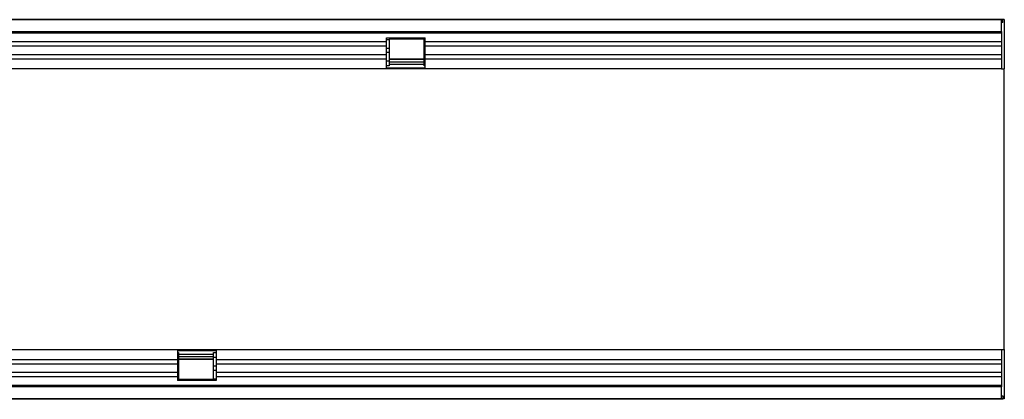
# Model space of a CAD drawing. Units: millimetres. Extents: x -464 to 1327, y -222 to 1077.
# Drawn here: x 910 to 1260, y 474 to 609 of the extents above; entities that cross this region are included whole.
import ezdxf

# ---------------------------------------------------------------- set-up
doc = ezdxf.new("R2010")
doc.units = ezdxf.units.MM
doc.layers.add('132310', color=7, linetype='Continuous')

# ---------------------------------------------------------------- blocks, each defined once
blk = doc.blocks.new('1037905-M_004_Top_view')
for p, q in [((-705.5, 127.07), (293.5, 127.07)), ((293, 127.07), (-705, 127.07)), ((293, 122.82), (293, 127.07)), ((293.5, 127.07), (293, 127.07)), ((293.5, 126.07), (293, 126.07)), ((294, 127.07), (293.5, 127.07)), ((293.5, 126.07), (293.5, 127.07)), ((294, 127.07), (294, 109.57)), ((-705, 122.82), (293, 122.82)), ((293, 122.82), (293, 109.57)), ((293, 122.21), (-705, 122.21)), ((74.3, 119.14), (-412, 119.14)), ((74.3, 120.57), (88, 120.57)), ((74.3, 119.14), (74.3, 120.57)), ((75.2, 119.92), (74.3, 119.92)), ((74.3, 117.64), (74.3, 119.14)), ((87.7, 120.07), (75.2, 120.07)), ((75.2, 120.07), (75.2, 119.92)), ((75.2, 119.92), (75.2, 116.85)), ((87.7, 119.92), (87.7, 120.07)), ((87.7, 116.85), (87.7, 119.92)), ((88, 119.92), (87.7, 119.92)), ((88, 119.14), (88, 120.57)), ((88, 117.64), (88, 119.14)), ((293, 119.14), (88, 119.14)), ((74.3, 117.64), (-412, 117.64)), ((74.3, 114.57), (74.3, 117.64)), ((75.2, 116.85), (74.3, 116.85)), ((75.2, 116.85), (75.2, 115.35)), ((87.7, 115.35), (87.7, 116.85)), ((88, 116.85), (87.7, 116.85)), ((88, 114.57), (88, 117.64)), ((293, 117.64), (88, 117.64)), ((74.3, 114.57), (-412, 114.57)), ((74.3, 113.06), (-412, 113.06)), ((75.2, 115.35), (74.3, 115.35)), ((74.3, 113.06), (74.3, 114.57)), ((74.3, 109.57), (74.3, 113.06)), ((75.2, 112.28), (74.3, 112.28)), ((75.2, 115.35), (75.2, 112.28)), ((75.2, 113.12), (87.7, 113.12)), ((87.7, 112.83), (75.2, 112.83)), ((75.2, 112.28), (75.2, 110.57)), ((75.2, 112.11), (87.7, 112.11)), ((87.7, 112.28), (87.7, 115.35)), ((88, 115.35), (87.7, 115.35)), ((87.7, 110.57), (87.7, 112.28)), ((88, 112.28), (87.7, 112.28)), ((88, 113.06), (88, 114.57)), ((293, 114.57), (88, 114.57)), ((88, 109.57), (88, 113.06)), ((293, 113.06), (88, 113.06)), ((74.3, 109.57), (-412, 109.57)), ((75.2, 110.57), (74.3, 110.57)), ((88, 109.84), (74.3, 109.84)), ((88, 109.57), (74.3, 109.57)), ((75.2, 111.25), (87.7, 111.25)), ((88, 110.57), (87.7, 110.57)), ((293, 109.57), (88, 109.57)), ((293, 109.57), (294, 109.57)), ((294, 84.52), (294, 109.57)), ((294, 34.62), (294, 84.52)), ((294, 9.57), (294, 34.62)), ((-486.3, 9.57), (0, 9.57)), ((0, 9.57), (0, 6.07)), ((0, 9.57), (13.7, 9.57)), ((0, 9.3), (13.7, 9.3)), ((0, 8.57), (0.3, 8.57)), ((0.3, 8.57), (0.3, 6.86)), ((12.8, 7.89), (0.3, 7.89)), ((12.8, 7.03), (0.3, 7.03)), ((12.8, 8.57), (13.7, 8.57)), ((12.8, 6.86), (12.8, 8.57)), ((13.7, 9.57), (293, 9.57)), ((13.7, 9.57), (13.7, 6.07)), ((293, 9.57), (293, -3.68)), ((293, 9.57), (294, 9.57)), ((294, 9.57), (294, -7.93)), ((-486.3, 6.07), (0, 6.07)), ((-486.3, 4.57), (0, 4.57)), ((0, 6.86), (0.3, 6.86)), ((0, 6.07), (0, 4.57)), ((0, 4.57), (0, 1.5)), ((0, 3.79), (0.3, 3.79)), ((0.3, 6.86), (0.3, 3.79)), ((0.3, 6.3), (12.8, 6.3)), ((12.8, 6.02), (0.3, 6.02)), ((0.3, 3.79), (0.3, 2.29)), ((12.8, 3.79), (12.8, 6.86)), ((12.8, 6.86), (13.7, 6.86)), ((12.8, 2.29), (12.8, 3.79)), ((12.8, 3.79), (13.7, 3.79)), ((13.7, 6.07), (13.7, 4.57)), ((13.7, 6.07), (293, 6.07)), ((13.7, 4.57), (13.7, 1.5)), ((13.7, 4.57), (293, 4.57)), ((-486.3, 1.5), (0, 1.5)), ((-486.3, 0), (0, 0)), ((0, 2.29), (0.3, 2.29)), ((0, 1.5), (0, 0)), ((0, 0), (0, -1.43)), ((0.3, 2.29), (0.3, -0.78)), ((12.8, -0.78), (12.8, 2.29)), ((12.8, 2.29), (13.7, 2.29)), ((13.7, 1.5), (13.7, 0)), ((13.7, 1.5), (293, 1.5)), ((13.7, 0), (13.7, -1.43)), ((13.7, 0), (293, 0)), ((-705, -3.07), (293, -3.07)), ((0, -0.78), (0.3, -0.78)), ((13.7, -1.43), (0, -1.43)), ((0.3, -0.78), (0.3, -0.93)), ((0.3, -0.93), (12.8, -0.93)), ((12.8, -0.93), (12.8, -0.78)), ((12.8, -0.78), (13.7, -0.78)), ((293, -3.68), (-705, -3.68)), ((293, -7.93), (293, -3.68)), ((293, -6.93), (293.5, -6.93)), ((293.5, -6.93), (293.5, -7.93)), ((293.5, -7.93), (-705.5, -7.93)), ((-705, -7.93), (293, -7.93)), ((142, -8.13), (142, -7.93)), ((145, -8.13), (142, -8.13)), ((145, -7.93), (145, -8.13)), ((237, -8.13), (145, -8.13)), ((237, -8.13), (237, -7.93)), ((240, -8.13), (237, -8.13)), ((240, -7.93), (240, -8.13)), ((293, -7.93), (293.5, -7.93)), ((294, -7.93), (293.5, -7.93))]:
    blk.add_line(p, q)

msp = doc.modelspace()

# ---------------------------------------------------------------- block references
at = {"layer": '132310'}
msp.add_blockref('1037905-M_004_Top_view', (966.298, 482.081), dxfattribs=at)

doc.saveas('drawing.dxf')
